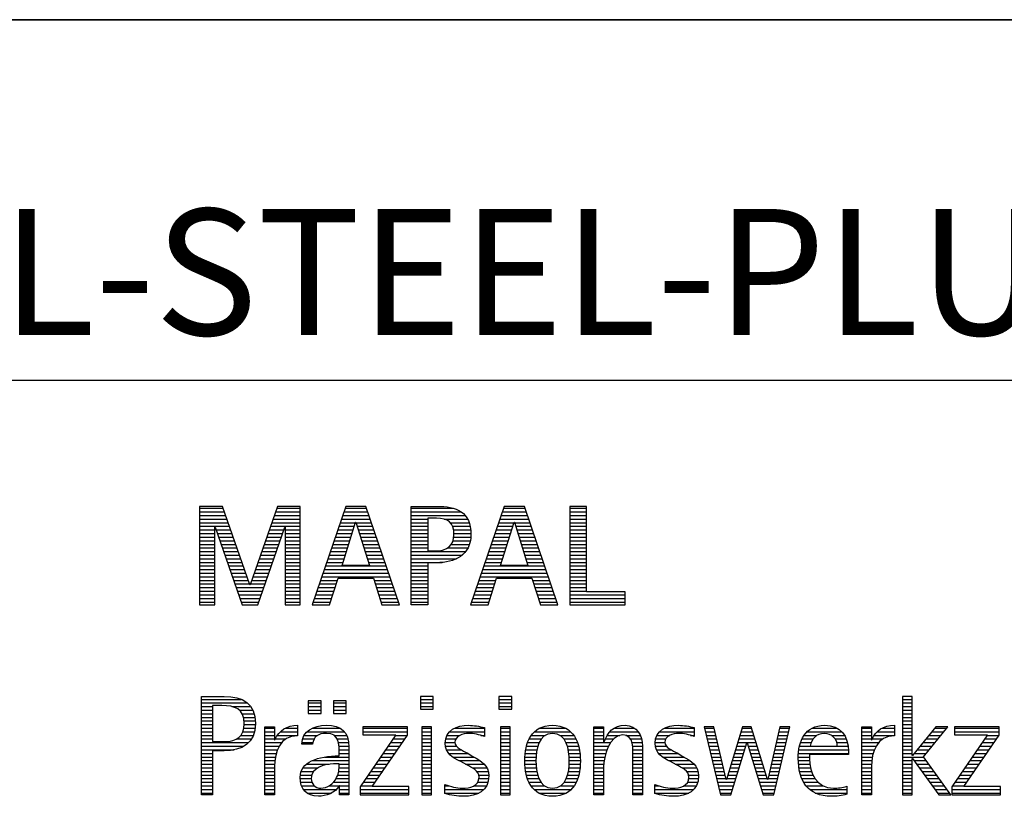
# Model space of a CAD drawing. Units: millimetres. Extents: x 0 to 594, y 0 to 420.
# Drawn here: x 421 to 448, y 28 to 50 of the extents above; entities that cross this region are included whole.
import ezdxf

# ---------------------------------------------------------------- set-up
doc = ezdxf.new("R2010")
doc.units = ezdxf.units.MM
doc.header["$LTSCALE"] = 32.67
doc.layers.add('607842740-000-00-ED1_FORMAT', color=7, linetype='CONTINUOUS')
doc.styles.get("Standard").update_dxf_attribs({"font": 'TXT.SHX', "width": 0.7})

# ---------------------------------------------------------------- blocks, each defined once
blk = doc.blocks.new('TITLEBLOCK_BL1', base_point=(489, 30))
at = {"layer": '607842740-000-00-ED1_FORMAT', "color": 7, "linetype": 'CONTINUOUS'}
for p, q in [((584, 50), (394, 50)), ((394, 40), (584, 40))]:
    blk.add_line(p, q, dxfattribs=at)
blk = doc.blocks.new('FIRMENLOGO_BL3', base_point=(425.34, 30.061))
at = {"layer": '607842740-000-00-ED1_FORMAT', "color": 9, "linetype": 'CONTINUOUS'}
for p, q in [((426.203, 36.499), (425.57, 36.499)), ((425.57, 36.499), (425.57, 33.771)), ((425.57, 36.445), (426.222, 36.445)), ((425.57, 36.345), (426.257, 36.345)), ((426.962, 34.321), (426.203, 36.499)), ((427.734, 36.499), (426.97, 34.321)), ((427.679, 36.345), (428.362, 36.345)), ((427.714, 36.445), (428.362, 36.445)), ((428.362, 36.499), (427.734, 36.499)), ((428.362, 33.771), (428.362, 36.499)), ((429.623, 36.499), (428.691, 33.771)), ((429.57, 36.345), (430.234, 36.345)), ((429.604, 36.445), (430.2, 36.445)), ((430.181, 36.499), (429.623, 36.499)), ((431.11, 33.771), (430.181, 36.499)), ((431.435, 36.445), (432.612, 36.445)), ((431.435, 36.345), (432.825, 36.345)), ((434.021, 36.499), (433.088, 33.771)), ((433.968, 36.345), (434.631, 36.345)), ((434.002, 36.445), (434.597, 36.445)), ((434.579, 36.499), (434.021, 36.499)), ((435.508, 33.771), (434.579, 36.499)), ((436.302, 36.499), (435.84, 36.499)), ((435.84, 36.499), (435.84, 33.771)), ((435.84, 36.445), (436.302, 36.445)), ((435.84, 36.345), (436.302, 36.345)), ((436.302, 34.123), (436.302, 36.499)), ((425.57, 36.245), (426.291, 36.245)), ((425.57, 36.145), (426.326, 36.145)), ((427.609, 36.145), (428.362, 36.145)), ((427.644, 36.245), (428.362, 36.245)), ((429.502, 36.145), (430.302, 36.145)), ((429.521, 34.862), (429.896, 36.061)), ((429.536, 36.245), (430.268, 36.245)), ((429.896, 36.061), (429.904, 36.061)), ((429.904, 36.061), (430.28, 34.862)), ((431.435, 36.245), (432.937, 36.245)), ((431.435, 36.145), (431.897, 36.145)), ((432.356, 36.145), (433.005, 36.145)), ((433.9, 36.145), (434.699, 36.145)), ((433.918, 34.862), (434.294, 36.061)), ((433.934, 36.245), (434.665, 36.245)), ((434.294, 36.061), (434.302, 36.061)), ((434.302, 36.061), (434.677, 34.862)), ((435.84, 36.245), (436.302, 36.245)), ((435.84, 36.145), (436.302, 36.145)), ((425.57, 36.045), (426.361, 36.045)), ((425.57, 35.945), (426.396, 35.945)), ((425.57, 35.845), (425.993, 35.845)), ((425.993, 33.771), (425.993, 35.922)), ((425.993, 35.922), (426.001, 35.922)), ((426.001, 35.922), (426.753, 33.771)), ((426.028, 35.845), (426.431, 35.845)), ((427.18, 33.771), (427.931, 35.922)), ((427.504, 35.845), (427.904, 35.845)), ((427.539, 35.945), (428.362, 35.945)), ((427.574, 36.045), (428.362, 36.045)), ((427.931, 35.922), (427.939, 35.922)), ((427.939, 35.922), (427.939, 33.771)), ((427.939, 35.845), (428.362, 35.845)), ((429.399, 35.845), (429.828, 35.845)), ((429.434, 35.945), (429.86, 35.945)), ((429.468, 36.045), (429.891, 36.045)), ((429.909, 36.045), (430.336, 36.045)), ((429.941, 35.945), (430.37, 35.945)), ((429.972, 35.845), (430.404, 35.845)), ((431.435, 36.045), (431.897, 36.045)), ((431.435, 35.945), (431.897, 35.945)), ((431.435, 35.845), (431.897, 35.845)), ((432.524, 36.045), (433.047, 36.045)), ((432.587, 35.945), (433.071, 35.945)), ((432.614, 35.845), (433.087, 35.845)), ((433.797, 35.845), (434.226, 35.845)), ((433.831, 35.945), (434.257, 35.945)), ((433.865, 36.045), (434.289, 36.045)), ((434.307, 36.045), (434.733, 36.045)), ((434.338, 35.945), (434.768, 35.945)), ((434.369, 35.845), (434.802, 35.845)), ((435.84, 36.045), (436.302, 36.045)), ((435.84, 35.945), (436.302, 35.945)), ((435.84, 35.845), (436.302, 35.845)), ((425.57, 35.745), (425.993, 35.745)), ((425.57, 35.645), (425.993, 35.645)), ((425.57, 35.545), (425.993, 35.545)), ((426.063, 35.745), (426.466, 35.745)), ((426.098, 35.645), (426.501, 35.645)), ((426.133, 35.545), (426.536, 35.545)), ((427.399, 35.545), (427.799, 35.545)), ((427.434, 35.645), (427.834, 35.645)), ((427.469, 35.745), (427.869, 35.745)), ((427.939, 35.745), (428.362, 35.745)), ((427.939, 35.645), (428.362, 35.645)), ((427.939, 35.545), (428.362, 35.545)), ((429.297, 35.545), (429.734, 35.545)), ((429.331, 35.645), (429.766, 35.645)), ((429.365, 35.745), (429.797, 35.745)), ((430.003, 35.745), (430.438, 35.745)), ((430.035, 35.645), (430.472, 35.645)), ((430.066, 35.545), (430.506, 35.545)), ((431.435, 35.745), (431.897, 35.745)), ((431.435, 35.645), (431.897, 35.645)), ((431.435, 35.545), (431.897, 35.545)), ((432.599, 35.545), (433.08, 35.545)), ((432.621, 35.645), (433.09, 35.645)), ((432.624, 35.745), (433.093, 35.745)), ((433.694, 35.545), (434.132, 35.545)), ((433.729, 35.645), (434.163, 35.645)), ((433.763, 35.745), (434.195, 35.745)), ((434.401, 35.745), (434.836, 35.745)), ((434.432, 35.645), (434.87, 35.645)), ((434.463, 35.545), (434.904, 35.545)), ((435.84, 35.745), (436.302, 35.745)), ((435.84, 35.645), (436.302, 35.645)), ((435.84, 35.545), (436.302, 35.545)), ((425.57, 35.445), (425.993, 35.445)), ((425.57, 35.345), (425.993, 35.345)), ((425.57, 35.245), (425.993, 35.245)), ((426.168, 35.445), (426.57, 35.445)), ((426.203, 35.345), (426.605, 35.345)), ((426.238, 35.245), (426.64, 35.245)), ((427.294, 35.245), (427.694, 35.245)), ((427.329, 35.345), (427.729, 35.345)), ((427.364, 35.445), (427.764, 35.445)), ((427.939, 35.445), (428.362, 35.445)), ((427.939, 35.345), (428.362, 35.345)), ((427.939, 35.245), (428.362, 35.245)), ((429.194, 35.245), (429.64, 35.245)), ((429.228, 35.345), (429.672, 35.345)), ((429.263, 35.445), (429.703, 35.445)), ((430.097, 35.445), (430.54, 35.445)), ((430.129, 35.345), (430.574, 35.345)), ((430.16, 35.245), (430.608, 35.245)), ((431.435, 35.445), (431.897, 35.445)), ((431.435, 35.345), (431.897, 35.345)), ((431.435, 35.245), (432.947, 35.245)), ((432.45, 35.345), (433.011, 35.345)), ((432.551, 35.445), (433.055, 35.445)), ((433.592, 35.245), (434.038, 35.245)), ((433.626, 35.345), (434.069, 35.345)), ((433.66, 35.445), (434.101, 35.445)), ((434.495, 35.445), (434.938, 35.445)), ((434.526, 35.345), (434.972, 35.345)), ((434.557, 35.245), (435.006, 35.245)), ((435.84, 35.445), (436.302, 35.445)), ((435.84, 35.345), (436.302, 35.345)), ((435.84, 35.245), (436.302, 35.245)), ((425.57, 35.145), (425.993, 35.145)), ((425.57, 35.045), (425.993, 35.045)), ((426.273, 35.145), (426.675, 35.145)), ((426.308, 35.045), (426.71, 35.045)), ((427.224, 35.045), (427.625, 35.045)), ((427.259, 35.145), (427.66, 35.145)), ((427.939, 35.145), (428.362, 35.145)), ((427.939, 35.045), (428.362, 35.045)), ((429.126, 35.045), (429.578, 35.045)), ((429.16, 35.145), (429.609, 35.145)), ((430.191, 35.145), (430.642, 35.145)), ((430.223, 35.045), (430.676, 35.045)), ((431.435, 35.145), (432.85, 35.145)), ((431.435, 35.045), (432.694, 35.045)), ((433.523, 35.045), (433.975, 35.045)), ((433.558, 35.145), (434.007, 35.145)), ((434.589, 35.145), (435.04, 35.145)), ((434.62, 35.045), (435.074, 35.045)), ((435.84, 35.145), (436.302, 35.145)), ((435.84, 35.045), (436.302, 35.045)), ((425.57, 34.945), (425.993, 34.945)), ((425.57, 34.845), (425.993, 34.845)), ((425.57, 34.745), (425.993, 34.745)), ((426.342, 34.945), (426.745, 34.945)), ((426.377, 34.845), (426.78, 34.845)), ((426.412, 34.745), (426.814, 34.745)), ((427.118, 34.745), (427.52, 34.745)), ((427.153, 34.845), (427.555, 34.845)), ((427.189, 34.945), (427.59, 34.945)), ((427.939, 34.945), (428.362, 34.945)), ((427.939, 34.845), (428.362, 34.845)), ((427.939, 34.745), (428.362, 34.745)), ((429.023, 34.745), (430.779, 34.745)), ((429.057, 34.845), (430.745, 34.845)), ((429.092, 34.945), (429.546, 34.945)), ((430.28, 34.862), (429.521, 34.862)), ((430.254, 34.945), (430.71, 34.945)), ((431.435, 34.945), (432.302, 34.945)), ((431.435, 34.845), (431.897, 34.845)), ((431.435, 34.745), (431.897, 34.745)), ((433.421, 34.745), (435.176, 34.745)), ((433.455, 34.845), (435.142, 34.845)), ((433.489, 34.945), (433.944, 34.945)), ((434.677, 34.862), (433.918, 34.862)), ((434.651, 34.945), (435.108, 34.945)), ((435.84, 34.945), (436.302, 34.945)), ((435.84, 34.845), (436.302, 34.845)), ((435.84, 34.745), (436.302, 34.745)), ((425.57, 34.645), (425.993, 34.645)), ((425.57, 34.545), (425.993, 34.545)), ((425.57, 34.445), (425.993, 34.445)), ((426.447, 34.645), (426.849, 34.645)), ((426.482, 34.545), (426.884, 34.545)), ((426.517, 34.445), (426.919, 34.445)), ((427.013, 34.445), (427.415, 34.445)), ((427.048, 34.545), (427.45, 34.545)), ((427.083, 34.645), (427.485, 34.645)), ((427.939, 34.645), (428.362, 34.645)), ((427.939, 34.545), (428.362, 34.545)), ((427.939, 34.445), (428.362, 34.445)), ((428.921, 34.445), (429.389, 34.445)), ((428.955, 34.545), (430.847, 34.545)), ((428.989, 34.645), (430.813, 34.645)), ((429.173, 33.771), (429.41, 34.511)), ((429.41, 34.511), (430.39, 34.511)), ((430.39, 34.511), (430.628, 33.771)), ((430.412, 34.445), (430.881, 34.445)), ((431.435, 34.645), (431.897, 34.645)), ((431.435, 34.545), (431.897, 34.545)), ((431.435, 34.445), (431.897, 34.445)), ((433.318, 34.445), (433.786, 34.445)), ((433.352, 34.545), (435.244, 34.545)), ((433.387, 34.645), (435.21, 34.645)), ((433.57, 33.771), (433.808, 34.511)), ((433.808, 34.511), (434.788, 34.511)), ((434.788, 34.511), (435.025, 33.771)), ((434.809, 34.445), (435.278, 34.445)), ((435.84, 34.645), (436.302, 34.645)), ((435.84, 34.545), (436.302, 34.545)), ((435.84, 34.445), (436.302, 34.445)), ((425.57, 34.345), (425.993, 34.345)), ((425.57, 34.245), (425.993, 34.245)), ((425.57, 34.145), (425.993, 34.145)), ((426.552, 34.345), (426.954, 34.345)), ((426.587, 34.245), (427.345, 34.245)), ((426.622, 34.145), (427.31, 34.145)), ((426.97, 34.321), (426.962, 34.321)), ((426.978, 34.345), (427.38, 34.345)), ((427.939, 34.345), (428.362, 34.345)), ((427.939, 34.245), (428.362, 34.245)), ((427.939, 34.145), (428.362, 34.145)), ((428.818, 34.145), (429.293, 34.145)), ((428.852, 34.245), (429.325, 34.245)), ((428.887, 34.345), (429.357, 34.345)), ((430.444, 34.345), (430.915, 34.345)), ((430.476, 34.245), (430.949, 34.245)), ((430.508, 34.145), (430.983, 34.145)), ((431.435, 34.345), (431.897, 34.345)), ((431.435, 34.245), (431.897, 34.245)), ((431.435, 34.145), (431.897, 34.145)), ((433.216, 34.145), (433.69, 34.145)), ((433.25, 34.245), (433.722, 34.245)), ((433.284, 34.345), (433.754, 34.345)), ((434.841, 34.345), (435.312, 34.345)), ((434.873, 34.245), (435.347, 34.245)), ((434.905, 34.145), (435.381, 34.145)), ((435.84, 34.345), (436.302, 34.345)), ((435.84, 34.245), (436.302, 34.245)), ((435.84, 34.145), (436.302, 34.145)), ((425.57, 34.045), (425.993, 34.045)), ((425.57, 33.945), (425.993, 33.945)), ((426.657, 34.045), (427.275, 34.045)), ((426.692, 33.945), (427.24, 33.945)), ((427.939, 34.045), (428.362, 34.045)), ((427.939, 33.945), (428.362, 33.945)), ((428.75, 33.945), (429.228, 33.945)), ((428.784, 34.045), (429.26, 34.045)), ((430.54, 34.045), (431.017, 34.045)), ((430.572, 33.945), (431.051, 33.945)), ((431.435, 34.045), (431.897, 34.045)), ((431.435, 33.945), (431.897, 33.945)), ((433.147, 33.945), (433.626, 33.945)), ((433.181, 34.045), (433.658, 34.045)), ((434.937, 34.045), (435.415, 34.045)), ((434.969, 33.945), (435.449, 33.945)), ((435.84, 34.045), (437.374, 34.045)), ((435.84, 33.945), (437.374, 33.945)), ((437.374, 34.123), (436.302, 34.123)), ((437.374, 33.771), (437.374, 34.123)), ((425.57, 33.845), (425.993, 33.845)), ((425.57, 33.771), (425.993, 33.771)), ((426.727, 33.845), (427.205, 33.845)), ((426.753, 33.771), (427.18, 33.771)), ((427.939, 33.845), (428.362, 33.845)), ((427.939, 33.771), (428.362, 33.771)), ((428.691, 33.771), (429.173, 33.771)), ((428.716, 33.845), (429.196, 33.845)), ((430.604, 33.845), (431.085, 33.845)), ((430.628, 33.771), (431.11, 33.771)), ((431.435, 33.845), (431.897, 33.845)), ((433.088, 33.771), (433.57, 33.771)), ((433.113, 33.845), (433.594, 33.845)), ((435.002, 33.845), (435.483, 33.845)), ((435.025, 33.771), (435.508, 33.771)), ((435.84, 33.845), (437.374, 33.845)), ((435.84, 33.771), (437.374, 33.771)), ((425.618, 31.145), (426.725, 31.145)), ((432.048, 31.227), (431.692, 31.227)), ((431.692, 31.227), (431.692, 30.872)), ((431.692, 31.145), (432.048, 31.145)), ((432.048, 30.872), (432.048, 31.227)), ((434.226, 31.227), (433.871, 31.227)), ((433.871, 31.227), (433.871, 30.872)), ((433.871, 31.145), (434.226, 31.145)), ((434.226, 30.872), (434.226, 31.227)), ((445.335, 31.227), (445.066, 31.227)), ((445.066, 31.227), (445.066, 28.499)), ((445.066, 31.145), (445.335, 31.145)), ((445.335, 29.586), (445.335, 31.227)), ((425.618, 31.045), (426.892, 31.045)), ((425.618, 30.945), (425.926, 30.945)), ((426.462, 30.945), (426.984, 30.945)), ((428.939, 31.1), (428.584, 31.1)), ((428.584, 31.1), (428.584, 30.753)), ((428.584, 31.045), (428.939, 31.045)), ((428.584, 30.945), (428.939, 30.945)), ((428.939, 30.753), (428.939, 31.1)), ((429.635, 31.1), (429.28, 31.1)), ((429.28, 31.1), (429.28, 30.753)), ((429.28, 31.045), (429.635, 31.045)), ((429.28, 30.945), (429.635, 30.945)), ((429.635, 30.753), (429.635, 31.1)), ((431.692, 31.045), (432.048, 31.045)), ((431.692, 30.945), (432.048, 30.945)), ((431.692, 30.872), (432.048, 30.872)), ((433.871, 31.045), (434.226, 31.045)), ((433.871, 30.945), (434.226, 30.945)), ((433.871, 30.872), (434.226, 30.872)), ((445.066, 31.045), (445.335, 31.045)), ((445.066, 30.945), (445.335, 30.945)), ((425.618, 30.845), (425.926, 30.845)), ((425.618, 30.745), (425.926, 30.745)), ((425.618, 30.645), (425.926, 30.645)), ((426.672, 30.845), (427.042, 30.845)), ((426.75, 30.745), (427.08, 30.745)), ((426.788, 30.645), (427.103, 30.645)), ((428.584, 30.845), (428.939, 30.845)), ((428.584, 30.753), (428.939, 30.753)), ((429.28, 30.845), (429.635, 30.845)), ((429.28, 30.753), (429.635, 30.753)), ((445.066, 30.845), (445.335, 30.845)), ((445.066, 30.745), (445.335, 30.745)), ((445.066, 30.645), (445.335, 30.645)), ((425.618, 30.545), (425.926, 30.545)), ((425.618, 30.445), (425.926, 30.445)), ((425.618, 30.345), (425.926, 30.345)), ((426.797, 30.345), (427.107, 30.345)), ((426.804, 30.545), (427.111, 30.545)), ((426.807, 30.445), (427.114, 30.445)), ((427.381, 30.345), (427.65, 30.345)), ((427.943, 30.345), (428.287, 30.345)), ((428.694, 30.345), (429.463, 30.345)), ((431.339, 30.381), (430.098, 30.381)), ((430.098, 30.381), (430.098, 30.156)), ((430.098, 30.345), (431.339, 30.345)), ((431.339, 30.152), (431.339, 30.381)), ((432.004, 30.381), (431.735, 30.381)), ((431.735, 30.381), (431.735, 28.499)), ((431.735, 30.345), (432.004, 30.345)), ((432.004, 28.499), (432.004, 30.381)), ((432.645, 30.345), (433.471, 30.345)), ((434.182, 30.381), (433.914, 30.381)), ((433.914, 30.381), (433.914, 28.499)), ((433.914, 30.345), (434.182, 30.345)), ((434.182, 28.499), (434.182, 30.381)), ((434.999, 30.345), (435.719, 30.345)), ((436.509, 30.345), (436.777, 30.345)), ((437.061, 30.345), (437.637, 30.345)), ((438.465, 30.345), (439.292, 30.345)), ((439.83, 30.381), (439.561, 30.381)), ((439.561, 30.381), (440.016, 28.499)), ((439.57, 30.345), (439.839, 30.345)), ((440.174, 28.918), (439.83, 30.381)), ((440.633, 30.381), (440.182, 28.918)), ((440.622, 30.345), (440.877, 30.345)), ((440.866, 30.381), (440.633, 30.381)), ((441.32, 28.918), (440.866, 30.381)), ((441.668, 30.381), (441.329, 28.918)), ((441.498, 28.499), (441.938, 30.381)), ((441.66, 30.345), (441.929, 30.345)), ((441.938, 30.381), (441.668, 30.381)), ((442.554, 30.345), (443.251, 30.345)), ((443.939, 30.345), (444.207, 30.345)), ((444.5, 30.345), (444.844, 30.345)), ((445.066, 30.545), (445.335, 30.545)), ((445.066, 30.445), (445.335, 30.445)), ((445.066, 30.345), (445.335, 30.345)), ((445.995, 30.381), (445.342, 29.586)), ((445.647, 29.546), (446.323, 30.381)), ((445.965, 30.345), (446.294, 30.345)), ((446.323, 30.381), (445.995, 30.381)), ((447.75, 30.381), (446.509, 30.381)), ((446.509, 30.381), (446.509, 30.156)), ((446.509, 30.345), (447.75, 30.345)), ((447.75, 30.152), (447.75, 30.381)), ((425.618, 30.245), (425.926, 30.245)), ((425.618, 30.145), (425.926, 30.145)), ((425.618, 30.045), (425.926, 30.045)), ((426.598, 30.045), (427.008, 30.045)), ((426.715, 30.145), (427.059, 30.145)), ((426.771, 30.245), (427.088, 30.245)), ((427.381, 30.245), (427.65, 30.245)), ((427.381, 30.145), (427.65, 30.145)), ((427.381, 30.045), (427.65, 30.045)), ((427.672, 30.045), (427.963, 30.045)), ((427.728, 30.145), (428.287, 30.145)), ((427.811, 30.245), (428.287, 30.245)), ((428.427, 30.045), (428.748, 30.045)), ((428.47, 30.145), (428.841, 30.145)), ((428.546, 30.245), (429.588, 30.245)), ((429.299, 30.145), (429.649, 30.145)), ((429.387, 30.045), (429.684, 30.045)), ((431.011, 30.156), (430.027, 28.72)), ((430.098, 30.245), (431.339, 30.245)), ((430.098, 30.156), (431.011, 30.156)), ((430.359, 28.724), (431.339, 30.152)), ((430.935, 30.045), (431.266, 30.045)), ((431.004, 30.145), (431.335, 30.145)), ((431.735, 30.245), (432.004, 30.245)), ((431.735, 30.145), (432.004, 30.145)), ((431.735, 30.045), (432.004, 30.045)), ((432.398, 30.045), (432.677, 30.045)), ((432.434, 30.145), (432.788, 30.145)), ((432.504, 30.245), (433.471, 30.245)), ((433.367, 30.145), (433.471, 30.145)), ((433.914, 30.245), (434.182, 30.245)), ((433.914, 30.145), (434.182, 30.145)), ((433.914, 30.045), (434.182, 30.045)), ((434.714, 30.045), (435.045, 30.045)), ((434.774, 30.145), (435.153, 30.145)), ((434.861, 30.245), (435.858, 30.245)), ((435.563, 30.145), (435.946, 30.145)), ((435.673, 30.045), (436.007, 30.045)), ((436.509, 30.245), (436.777, 30.245)), ((436.509, 30.145), (436.777, 30.145)), ((436.509, 30.045), (436.777, 30.045)), ((436.823, 30.045), (437.056, 30.045)), ((436.872, 30.145), (437.227, 30.145)), ((436.944, 30.245), (437.736, 30.245)), ((437.39, 30.145), (437.794, 30.145)), ((437.519, 30.045), (437.829, 30.045)), ((438.218, 30.045), (438.498, 30.045)), ((438.254, 30.145), (438.609, 30.145)), ((438.324, 30.245), (439.292, 30.245)), ((439.188, 30.145), (439.292, 30.145)), ((439.594, 30.245), (439.862, 30.245)), ((439.618, 30.145), (439.886, 30.145)), ((439.642, 30.045), (439.909, 30.045)), ((440.529, 30.045), (440.97, 30.045)), ((440.56, 30.145), (440.939, 30.145)), ((440.591, 30.245), (440.908, 30.245)), ((441.59, 30.045), (441.859, 30.045)), ((441.614, 30.145), (441.883, 30.145)), ((441.637, 30.245), (441.906, 30.245)), ((442.279, 30.045), (442.586, 30.045)), ((442.335, 30.145), (442.691, 30.145)), ((442.419, 30.245), (443.379, 30.245)), ((443.097, 30.145), (443.458, 30.145)), ((443.2, 30.045), (443.507, 30.045)), ((443.939, 30.245), (444.207, 30.245)), ((443.939, 30.145), (444.207, 30.145)), ((443.939, 30.045), (444.207, 30.045)), ((444.229, 30.045), (444.52, 30.045)), ((444.286, 30.145), (444.844, 30.145)), ((444.368, 30.245), (444.844, 30.245)), ((445.066, 30.245), (445.335, 30.245)), ((445.066, 30.145), (445.335, 30.145)), ((445.066, 30.045), (445.335, 30.045)), ((445.719, 30.045), (446.051, 30.045)), ((445.801, 30.145), (446.132, 30.145)), ((445.883, 30.245), (446.213, 30.245)), ((447.422, 30.156), (446.438, 28.72)), ((446.509, 30.245), (447.75, 30.245)), ((446.509, 30.156), (447.422, 30.156)), ((446.77, 28.724), (447.75, 30.152)), ((447.346, 30.045), (447.677, 30.045)), ((447.415, 30.145), (447.746, 30.145)), ((425.618, 29.945), (426.929, 29.945)), ((425.618, 29.845), (426.799, 29.845)), ((427.381, 29.945), (427.847, 29.945)), ((427.381, 29.845), (427.778, 29.845)), ((428.407, 29.945), (428.712, 29.945)), ((429.422, 29.945), (429.703, 29.945)), ((429.436, 29.845), (429.709, 29.845)), ((430.798, 29.845), (431.129, 29.845)), ((430.867, 29.945), (431.197, 29.945)), ((431.735, 29.945), (432.004, 29.945)), ((431.735, 29.845), (432.004, 29.845)), ((432.385, 29.945), (432.654, 29.945)), ((432.391, 29.845), (432.697, 29.845)), ((433.914, 29.945), (434.182, 29.945)), ((433.914, 29.845), (434.182, 29.845)), ((434.64, 29.845), (434.951, 29.845)), ((434.671, 29.945), (434.988, 29.945)), ((435.731, 29.945), (436.05, 29.945)), ((435.769, 29.845), (436.082, 29.845)), ((436.509, 29.945), (436.972, 29.945)), ((436.509, 29.845), (436.914, 29.845)), ((437.561, 29.945), (437.848, 29.945)), ((437.58, 29.845), (437.856, 29.845)), ((438.206, 29.945), (438.475, 29.945)), ((438.212, 29.845), (438.519, 29.845)), ((439.666, 29.945), (439.933, 29.945)), ((439.69, 29.845), (439.956, 29.845)), ((440.308, 28.499), (440.748, 29.942)), ((440.468, 29.845), (440.718, 29.845)), ((440.498, 29.945), (441.001, 29.945)), ((440.748, 29.942), (440.755, 29.942)), ((440.755, 29.942), (441.198, 28.499)), ((440.785, 29.845), (441.032, 29.845)), ((441.544, 29.845), (441.813, 29.845)), ((441.567, 29.945), (441.836, 29.945)), ((442.213, 29.845), (442.503, 29.845)), ((442.24, 29.945), (442.533, 29.945)), ((443.246, 29.945), (443.538, 29.945)), ((443.259, 29.845), (443.556, 29.845)), ((443.939, 29.945), (444.404, 29.945)), ((443.939, 29.845), (444.336, 29.845)), ((445.066, 29.945), (445.335, 29.945)), ((445.066, 29.845), (445.335, 29.845)), ((445.554, 29.845), (445.889, 29.845)), ((445.637, 29.945), (445.97, 29.945)), ((447.209, 29.845), (447.54, 29.845)), ((447.278, 29.945), (447.608, 29.945)), ((425.618, 29.745), (426.527, 29.745)), ((425.618, 29.645), (425.926, 29.645)), ((425.618, 29.545), (425.926, 29.545)), ((427.381, 29.745), (427.73, 29.745)), ((427.381, 29.645), (427.696, 29.645)), ((427.381, 29.545), (427.675, 29.545)), ((429.042, 29.545), (429.71, 29.545)), ((429.44, 29.745), (429.71, 29.745)), ((429.441, 29.645), (429.71, 29.645)), ((430.593, 29.545), (430.923, 29.545)), ((430.661, 29.645), (430.991, 29.645)), ((430.73, 29.745), (431.06, 29.745)), ((431.735, 29.745), (432.004, 29.745)), ((431.735, 29.645), (432.004, 29.645)), ((431.735, 29.545), (432.004, 29.545)), ((432.418, 29.745), (432.829, 29.745)), ((432.481, 29.645), (433.013, 29.645)), ((432.589, 29.545), (433.181, 29.545)), ((433.914, 29.745), (434.182, 29.745)), ((433.914, 29.645), (434.182, 29.645)), ((433.914, 29.545), (434.182, 29.545)), ((434.594, 29.545), (434.902, 29.545)), ((434.604, 29.645), (434.91, 29.645)), ((434.617, 29.745), (434.926, 29.745)), ((435.795, 29.745), (436.105, 29.745)), ((435.812, 29.645), (436.118, 29.645)), ((435.82, 29.545), (436.129, 29.545)), ((436.509, 29.745), (436.871, 29.745)), ((436.509, 29.645), (436.837, 29.645)), ((436.509, 29.545), (436.811, 29.545)), ((437.588, 29.745), (437.856, 29.745)), ((437.588, 29.645), (437.856, 29.645)), ((437.588, 29.545), (437.856, 29.545)), ((438.239, 29.745), (438.65, 29.745)), ((438.302, 29.645), (438.834, 29.645)), ((438.41, 29.545), (439.002, 29.545)), ((439.715, 29.745), (439.98, 29.745)), ((439.739, 29.645), (440.003, 29.645)), ((439.763, 29.545), (440.027, 29.545)), ((440.375, 29.545), (440.627, 29.545)), ((440.406, 29.645), (440.657, 29.645)), ((440.437, 29.745), (440.688, 29.745)), ((440.816, 29.745), (441.063, 29.745)), ((440.846, 29.645), (441.094, 29.645)), ((440.877, 29.545), (441.126, 29.545)), ((441.475, 29.545), (441.743, 29.545)), ((441.498, 29.645), (441.766, 29.645)), ((441.521, 29.745), (441.789, 29.745)), ((442.176, 29.545), (442.483, 29.545)), ((442.183, 29.645), (443.566, 29.645)), ((442.193, 29.745), (443.565, 29.745)), ((443.939, 29.745), (444.288, 29.745)), ((443.939, 29.645), (444.253, 29.645)), ((443.939, 29.545), (444.232, 29.545)), ((445.066, 29.745), (445.335, 29.745)), ((445.066, 29.645), (445.335, 29.645)), ((445.066, 29.545), (445.648, 29.545)), ((445.342, 29.586), (445.335, 29.586)), ((445.335, 28.499), (445.335, 29.503)), ((445.335, 29.503), (445.342, 29.503)), ((445.342, 29.503), (446.073, 28.499)), ((445.39, 29.645), (445.727, 29.645)), ((445.472, 29.745), (445.808, 29.745)), ((446.406, 28.499), (445.647, 29.546)), ((447.003, 29.545), (447.334, 29.545)), ((447.072, 29.645), (447.402, 29.645)), ((447.14, 29.745), (447.471, 29.745)), ((425.618, 29.445), (425.926, 29.445)), ((425.618, 29.345), (425.926, 29.345)), ((425.618, 29.245), (425.926, 29.245)), ((427.381, 29.445), (427.661, 29.445)), ((427.381, 29.345), (427.651, 29.345)), ((427.381, 29.245), (427.65, 29.245)), ((428.439, 29.245), (428.849, 29.245)), ((428.536, 29.345), (429.163, 29.345)), ((428.696, 29.445), (429.71, 29.445)), ((429.438, 29.245), (429.71, 29.245)), ((429.441, 29.345), (429.71, 29.345)), ((430.387, 29.245), (430.717, 29.245)), ((430.455, 29.345), (430.785, 29.345)), ((430.524, 29.445), (430.854, 29.445)), ((431.735, 29.445), (432.004, 29.445)), ((431.735, 29.345), (432.004, 29.345)), ((431.735, 29.245), (432.004, 29.245)), ((432.756, 29.445), (433.343, 29.445)), ((432.944, 29.345), (433.467, 29.345)), ((433.129, 29.245), (433.539, 29.245)), ((433.914, 29.445), (434.182, 29.445)), ((433.914, 29.345), (434.182, 29.345)), ((433.914, 29.245), (434.182, 29.245)), ((434.591, 29.445), (434.898, 29.445)), ((434.593, 29.345), (434.901, 29.345)), ((434.602, 29.245), (434.909, 29.245)), ((435.813, 29.245), (436.121, 29.245)), ((435.821, 29.345), (436.129, 29.345)), ((435.824, 29.445), (436.132, 29.445)), ((436.509, 29.445), (436.792, 29.445)), ((436.509, 29.345), (436.782, 29.345)), ((436.509, 29.245), (436.777, 29.245)), ((437.588, 29.445), (437.856, 29.445)), ((437.588, 29.345), (437.856, 29.345)), ((437.588, 29.245), (437.856, 29.245)), ((438.577, 29.445), (439.164, 29.445)), ((438.764, 29.345), (439.288, 29.345)), ((438.95, 29.245), (439.359, 29.245)), ((439.787, 29.445), (440.05, 29.445)), ((439.811, 29.345), (440.074, 29.345)), ((439.836, 29.245), (440.097, 29.245)), ((440.283, 29.245), (440.535, 29.245)), ((440.314, 29.345), (440.566, 29.345)), ((440.345, 29.445), (440.596, 29.445)), ((440.908, 29.445), (441.157, 29.445)), ((440.938, 29.345), (441.188, 29.345)), ((440.969, 29.245), (441.219, 29.245)), ((441.405, 29.245), (441.673, 29.245)), ((441.428, 29.345), (441.696, 29.345)), ((441.451, 29.445), (441.719, 29.445)), ((442.176, 29.445), (442.487, 29.445)), ((442.184, 29.345), (442.495, 29.345)), ((442.193, 29.245), (442.514, 29.245)), ((443.939, 29.445), (444.218, 29.445)), ((443.939, 29.345), (444.209, 29.345)), ((443.939, 29.245), (444.207, 29.245)), ((445.066, 29.445), (445.335, 29.445)), ((445.066, 29.345), (445.335, 29.345)), ((445.066, 29.245), (445.335, 29.245)), ((445.385, 29.445), (445.72, 29.445)), ((445.457, 29.345), (445.793, 29.345)), ((445.53, 29.245), (445.865, 29.245)), ((446.798, 29.245), (447.128, 29.245)), ((446.866, 29.345), (447.196, 29.345)), ((446.935, 29.445), (447.265, 29.445)), ((425.618, 29.145), (425.926, 29.145)), ((425.618, 29.045), (425.926, 29.045)), ((427.381, 29.145), (427.65, 29.145)), ((427.381, 29.045), (427.65, 29.045)), ((428.364, 29.045), (428.68, 29.045)), ((428.388, 29.145), (428.731, 29.145)), ((429.4, 29.045), (429.71, 29.045)), ((429.427, 29.145), (429.71, 29.145)), ((430.25, 29.045), (430.579, 29.045)), ((430.318, 29.145), (430.648, 29.145)), ((431.735, 29.145), (432.004, 29.145)), ((431.735, 29.045), (432.004, 29.045)), ((433.258, 29.145), (433.576, 29.145)), ((433.313, 29.045), (433.588, 29.045)), ((433.914, 29.145), (434.182, 29.145)), ((433.914, 29.045), (434.182, 29.045)), ((434.613, 29.145), (434.925, 29.145)), ((434.635, 29.045), (434.948, 29.045)), ((435.773, 29.045), (436.087, 29.045)), ((435.797, 29.145), (436.109, 29.145)), ((436.509, 29.145), (436.777, 29.145)), ((436.509, 29.045), (436.777, 29.045)), ((437.588, 29.145), (437.856, 29.145)), ((437.588, 29.045), (437.856, 29.045)), ((439.079, 29.145), (439.396, 29.145)), ((439.134, 29.045), (439.409, 29.045)), ((439.86, 29.145), (440.121, 29.145)), ((439.884, 29.045), (440.144, 29.045)), ((440.221, 29.045), (440.474, 29.045)), ((440.252, 29.145), (440.505, 29.145)), ((441, 29.145), (441.25, 29.145)), ((441.03, 29.045), (441.281, 29.045)), ((441.359, 29.045), (441.626, 29.045)), ((441.382, 29.145), (441.649, 29.145)), ((442.213, 29.145), (442.543, 29.145)), ((442.24, 29.045), (442.585, 29.045)), ((443.939, 29.145), (444.207, 29.145)), ((443.939, 29.045), (444.207, 29.045)), ((445.066, 29.145), (445.335, 29.145)), ((445.066, 29.045), (445.335, 29.045)), ((445.603, 29.145), (445.938, 29.145)), ((445.676, 29.045), (446.01, 29.045)), ((446.661, 29.045), (446.99, 29.045)), ((446.729, 29.145), (447.059, 29.145)), ((425.618, 28.945), (425.926, 28.945)), ((425.618, 28.845), (425.926, 28.845)), ((425.618, 28.745), (425.926, 28.745)), ((427.381, 28.945), (427.65, 28.945)), ((427.381, 28.845), (427.65, 28.845)), ((427.381, 28.745), (427.65, 28.745)), ((428.359, 28.945), (428.667, 28.945)), ((428.371, 28.845), (428.686, 28.845)), ((428.399, 28.745), (428.753, 28.745)), ((429.161, 28.745), (429.44, 28.745)), ((429.285, 28.845), (429.71, 28.845)), ((429.356, 28.945), (429.71, 28.945)), ((429.45, 28.745), (429.71, 28.745)), ((430.027, 28.72), (430.027, 28.499)), ((430.044, 28.745), (430.373, 28.745)), ((430.113, 28.845), (430.442, 28.845)), ((430.181, 28.945), (430.511, 28.945)), ((431.375, 28.724), (430.359, 28.724)), ((431.375, 28.499), (431.375, 28.724)), ((431.735, 28.945), (432.004, 28.945)), ((431.735, 28.845), (432.004, 28.845)), ((431.735, 28.745), (432.004, 28.745)), ((432.376, 28.745), (432.49, 28.745)), ((433.175, 28.745), (433.525, 28.745)), ((433.285, 28.845), (433.564, 28.845)), ((433.318, 28.945), (433.584, 28.945)), ((433.914, 28.945), (434.182, 28.945)), ((433.914, 28.845), (434.182, 28.845)), ((433.914, 28.745), (434.182, 28.745)), ((434.665, 28.945), (434.984, 28.945)), ((434.705, 28.845), (435.038, 28.845)), ((434.762, 28.745), (435.138, 28.745)), ((435.58, 28.745), (435.959, 28.745)), ((435.682, 28.845), (436.016, 28.845)), ((435.737, 28.945), (436.057, 28.945)), ((436.509, 28.945), (436.777, 28.945)), ((436.509, 28.845), (436.777, 28.845)), ((436.509, 28.745), (436.777, 28.745)), ((437.588, 28.945), (437.856, 28.945)), ((437.588, 28.845), (437.856, 28.845)), ((437.588, 28.745), (437.856, 28.745)), ((438.197, 28.745), (438.311, 28.745)), ((438.996, 28.745), (439.346, 28.745)), ((439.106, 28.845), (439.385, 28.845)), ((439.14, 28.945), (439.404, 28.945)), ((439.908, 28.945), (440.168, 28.945)), ((439.932, 28.845), (440.414, 28.845)), ((439.956, 28.745), (440.383, 28.745)), ((440.182, 28.918), (440.174, 28.918)), ((440.191, 28.945), (440.444, 28.945)), ((441.061, 28.945), (441.312, 28.945)), ((441.092, 28.845), (441.579, 28.845)), ((441.122, 28.745), (441.556, 28.745)), ((441.329, 28.918), (441.32, 28.918)), ((441.335, 28.945), (441.602, 28.945)), ((442.275, 28.945), (442.643, 28.945)), ((442.324, 28.845), (442.728, 28.845)), ((442.393, 28.745), (442.87, 28.745)), ((443.939, 28.945), (444.207, 28.945)), ((443.939, 28.845), (444.207, 28.845)), ((443.939, 28.745), (444.207, 28.745)), ((445.066, 28.945), (445.335, 28.945)), ((445.066, 28.845), (445.335, 28.845)), ((445.066, 28.745), (445.335, 28.745)), ((445.749, 28.945), (446.082, 28.945)), ((445.822, 28.845), (446.155, 28.845)), ((445.894, 28.745), (446.227, 28.745)), ((446.438, 28.72), (446.438, 28.499)), ((446.455, 28.745), (446.784, 28.745)), ((446.523, 28.845), (446.853, 28.845)), ((446.592, 28.945), (446.922, 28.945)), ((447.786, 28.724), (446.77, 28.724)), ((447.786, 28.499), (447.786, 28.724)), ((425.618, 28.645), (425.926, 28.645)), ((425.618, 28.545), (425.926, 28.545)), ((427.381, 28.645), (427.65, 28.645)), ((427.381, 28.545), (427.65, 28.545)), ((428.451, 28.645), (429.362, 28.645)), ((428.55, 28.545), (429.225, 28.545)), ((429.45, 28.645), (429.71, 28.645)), ((429.45, 28.545), (429.71, 28.545)), ((430.027, 28.645), (431.375, 28.645)), ((430.027, 28.545), (431.375, 28.545)), ((430.027, 28.499), (431.375, 28.499)), ((431.735, 28.645), (432.004, 28.645)), ((431.735, 28.545), (432.004, 28.545)), ((431.735, 28.499), (432.004, 28.499)), ((432.376, 28.645), (433.454, 28.645)), ((432.376, 28.545), (433.318, 28.545)), ((433.914, 28.645), (434.182, 28.645)), ((433.914, 28.545), (434.182, 28.545)), ((433.914, 28.499), (434.182, 28.499)), ((434.846, 28.645), (435.874, 28.645)), ((434.978, 28.545), (435.741, 28.545)), ((436.509, 28.645), (436.777, 28.645)), ((436.509, 28.545), (436.777, 28.545)), ((437.588, 28.645), (437.856, 28.645)), ((437.588, 28.545), (437.856, 28.545)), ((438.197, 28.645), (439.274, 28.645)), ((438.197, 28.545), (439.139, 28.545)), ((439.981, 28.645), (440.353, 28.645)), ((440.005, 28.545), (440.322, 28.545)), ((440.016, 28.499), (440.308, 28.499)), ((441.153, 28.645), (441.532, 28.645)), ((441.184, 28.545), (441.509, 28.545)), ((441.198, 28.499), (441.498, 28.499)), ((442.493, 28.645), (443.523, 28.645)), ((442.648, 28.545), (443.523, 28.545)), ((443.939, 28.645), (444.207, 28.645)), ((443.939, 28.545), (444.207, 28.545)), ((445.066, 28.645), (445.335, 28.645)), ((445.066, 28.545), (445.335, 28.545)), ((445.066, 28.499), (445.335, 28.499)), ((445.967, 28.645), (446.3, 28.645)), ((446.04, 28.545), (446.372, 28.545)), ((446.073, 28.499), (446.406, 28.499)), ((446.438, 28.645), (447.786, 28.645)), ((446.438, 28.545), (447.786, 28.545)), ((446.438, 28.499), (447.786, 28.499))]:
    blk.add_line(p, q, dxfattribs=at)
for points, knots in [([(433.095, 35.713), (433.095, 36.354), (432.696, 36.499), (432.138, 36.499), (432.138, 36.499), (431.435, 36.499), (431.435, 36.499), (431.435, 36.499), (431.435, 33.771), (431.435, 33.771), (431.435, 33.771), (431.897, 33.771), (431.897, 33.771), (431.897, 33.771), (431.897, 34.934), (431.897, 34.934), (431.897, 34.934), (432.138, 34.934), (432.138, 34.934), (432.649, 34.934), (433.095, 35.143), (433.095, 35.713)], [0, 0, 0, 0, 1, 1, 1, 2, 2, 2, 3, 3, 3, 4, 4, 4, 5, 5, 5, 6, 6, 6, 7, 7, 7, 7]), ([(432.625, 35.713), (432.625, 35.412), (432.427, 35.262), (432.138, 35.262), (432.138, 35.262), (431.897, 35.262), (431.897, 35.262), (431.897, 35.262), (431.897, 36.172), (431.897, 36.172), (431.897, 36.172), (432.138, 36.172), (432.138, 36.172), (432.459, 36.172), (432.625, 36.049), (432.625, 35.713)], [0, 0, 0, 0, 1, 1, 1, 2, 2, 2, 3, 3, 3, 4, 4, 4, 5, 5, 5, 5]), ([(425.926, 28.499), (425.926, 28.499), (425.926, 29.717), (425.926, 29.717), (425.926, 29.717), (426.25, 29.717), (426.25, 29.717), (426.749, 29.717), (427.116, 29.926), (427.116, 30.472), (427.116, 31.038), (426.761, 31.227), (426.25, 31.227), (426.25, 31.227), (425.618, 31.227), (425.618, 31.227), (425.618, 31.227), (425.618, 28.499), (425.618, 28.499), (425.618, 28.499), (425.926, 28.499), (425.926, 28.499)], [0, 0, 0, 0, 1, 1, 1, 2, 2, 2, 3, 3, 3, 4, 4, 4, 5, 5, 5, 6, 6, 6, 7, 7, 7, 7]), ([(425.926, 29.973), (425.926, 29.973), (425.926, 30.97), (425.926, 30.97), (425.926, 30.97), (426.183, 30.97), (426.183, 30.97), (426.543, 30.97), (426.808, 30.891), (426.808, 30.468), (426.808, 30.112), (426.598, 29.973), (426.258, 29.973), (426.258, 29.973), (425.926, 29.973), (425.926, 29.973)], [0, 0, 0, 0, 1, 1, 1, 2, 2, 2, 3, 3, 3, 4, 4, 4, 5, 5, 5, 5]), ([(427.65, 28.499), (427.65, 28.499), (427.65, 29.278), (427.65, 29.278), (427.65, 29.685), (427.8, 30.136), (428.287, 30.136), (428.287, 30.136), (428.287, 30.424), (428.287, 30.424), (427.986, 30.424), (427.776, 30.29), (427.658, 30.017), (427.658, 30.017), (427.65, 30.017), (427.65, 30.017), (427.65, 30.017), (427.65, 30.381), (427.65, 30.381), (427.65, 30.381), (427.381, 30.381), (427.381, 30.381), (427.381, 30.381), (427.381, 28.499), (427.381, 28.499), (427.381, 28.499), (427.65, 28.499), (427.65, 28.499)], [0, 0, 0, 0, 1, 1, 1, 2, 2, 2, 3, 3, 3, 4, 4, 4, 5, 5, 5, 6, 6, 6, 7, 7, 7, 8, 8, 8, 9, 9, 9, 9]), ([(429.71, 28.499), (429.71, 28.499), (429.71, 29.819), (429.71, 29.819), (429.71, 30.243), (429.505, 30.424), (429.078, 30.424), (428.737, 30.424), (428.413, 30.274), (428.401, 29.898), (428.401, 29.898), (428.702, 29.898), (428.702, 29.898), (428.734, 30.124), (428.86, 30.199), (429.086, 30.199), (429.457, 30.199), (429.441, 29.898), (429.441, 29.617), (429.441, 29.617), (429.441, 29.578), (429.441, 29.578), (428.848, 29.578), (428.358, 29.4), (428.358, 28.981), (428.358, 28.66), (428.536, 28.455), (428.864, 28.455), (429.074, 28.455), (429.339, 28.55), (429.441, 28.747), (429.441, 28.747), (429.45, 28.747), (429.45, 28.747), (429.45, 28.747), (429.45, 28.499), (429.45, 28.499), (429.45, 28.499), (429.71, 28.499), (429.71, 28.499)], [0, 0, 0, 0, 1, 1, 1, 2, 2, 2, 3, 3, 3, 4, 4, 4, 5, 5, 5, 6, 6, 6, 7, 7, 7, 8, 8, 8, 9, 9, 9, 10, 10, 10, 11, 11, 11, 12, 12, 12, 13, 13, 13, 13]), ([(432.376, 28.534), (432.545, 28.483), (432.715, 28.455), (432.89, 28.455), (433.265, 28.455), (433.59, 28.601), (433.59, 29.024), (433.59, 29.329), (433.384, 29.424), (433.151, 29.562), (433.151, 29.562), (432.992, 29.657), (432.992, 29.657), (432.882, 29.725), (432.652, 29.8), (432.652, 29.954), (432.652, 30.136), (432.886, 30.199), (433.032, 30.199), (433.175, 30.199), (433.333, 30.164), (433.471, 30.112), (433.471, 30.112), (433.471, 30.361), (433.471, 30.361), (433.325, 30.396), (433.182, 30.424), (433.028, 30.424), (432.704, 30.424), (432.384, 30.294), (432.384, 29.926), (432.384, 29.637), (432.589, 29.531), (432.811, 29.416), (432.811, 29.416), (432.981, 29.325), (432.981, 29.325), (433.119, 29.25), (433.321, 29.175), (433.321, 28.985), (433.321, 28.736), (433.064, 28.68), (432.862, 28.68), (432.692, 28.68), (432.534, 28.728), (432.376, 28.779), (432.376, 28.779), (432.376, 28.534), (432.376, 28.534)], [0, 0, 0, 0, 1, 1, 1, 2, 2, 2, 3, 3, 3, 4, 4, 4, 5, 5, 5, 6, 6, 6, 7, 7, 7, 8, 8, 8, 9, 9, 9, 10, 10, 10, 11, 11, 11, 12, 12, 12, 13, 13, 13, 14, 14, 14, 15, 15, 15, 16, 16, 16, 16]), ([(435.358, 28.455), (435.947, 28.455), (436.132, 28.921), (436.132, 29.436), (436.132, 29.942), (435.947, 30.424), (435.358, 30.424), (434.772, 30.424), (434.59, 29.942), (434.59, 29.436), (434.59, 28.925), (434.772, 28.455), (435.358, 28.455)], [0, 0, 0, 0, 1, 1, 1, 2, 2, 2, 3, 3, 3, 4, 4, 4, 4]), ([(437.856, 28.499), (437.856, 28.499), (437.856, 29.843), (437.856, 29.843), (437.856, 30.14), (437.702, 30.424), (437.374, 30.424), (437.046, 30.424), (436.879, 30.238), (436.785, 29.946), (436.785, 29.946), (436.777, 29.946), (436.777, 29.946), (436.777, 29.946), (436.777, 30.381), (436.777, 30.381), (436.777, 30.381), (436.509, 30.381), (436.509, 30.381), (436.509, 30.381), (436.509, 28.499), (436.509, 28.499), (436.509, 28.499), (436.777, 28.499), (436.777, 28.499), (436.777, 28.499), (436.777, 29.273), (436.777, 29.273), (436.777, 29.567), (436.935, 30.156), (437.311, 30.156), (437.624, 30.156), (437.588, 29.752), (437.588, 29.543), (437.588, 29.543), (437.588, 28.499), (437.588, 28.499), (437.588, 28.499), (437.856, 28.499), (437.856, 28.499)], [0, 0, 0, 0, 1, 1, 1, 2, 2, 2, 3, 3, 3, 4, 4, 4, 5, 5, 5, 6, 6, 6, 7, 7, 7, 8, 8, 8, 9, 9, 9, 10, 10, 10, 11, 11, 11, 12, 12, 12, 13, 13, 13, 13]), ([(438.197, 28.534), (438.367, 28.483), (438.537, 28.455), (438.711, 28.455), (439.086, 28.455), (439.41, 28.601), (439.41, 29.024), (439.41, 29.329), (439.206, 29.424), (438.972, 29.562), (438.972, 29.562), (438.814, 29.657), (438.814, 29.657), (438.703, 29.725), (438.473, 29.8), (438.473, 29.954), (438.473, 30.136), (438.707, 30.199), (438.853, 30.199), (438.996, 30.199), (439.154, 30.164), (439.292, 30.112), (439.292, 30.112), (439.292, 30.361), (439.292, 30.361), (439.146, 30.396), (439.003, 30.424), (438.849, 30.424), (438.524, 30.424), (438.205, 30.294), (438.205, 29.926), (438.205, 29.637), (438.41, 29.531), (438.632, 29.416), (438.632, 29.416), (438.801, 29.325), (438.801, 29.325), (438.94, 29.25), (439.142, 29.175), (439.142, 28.985), (439.142, 28.736), (438.885, 28.68), (438.683, 28.68), (438.513, 28.68), (438.354, 28.728), (438.197, 28.779), (438.197, 28.779), (438.197, 28.534), (438.197, 28.534)], [0, 0, 0, 0, 1, 1, 1, 2, 2, 2, 3, 3, 3, 4, 4, 4, 5, 5, 5, 6, 6, 6, 7, 7, 7, 8, 8, 8, 9, 9, 9, 10, 10, 10, 11, 11, 11, 12, 12, 12, 13, 13, 13, 14, 14, 14, 15, 15, 15, 16, 16, 16, 16]), ([(443.523, 28.732), (443.396, 28.7), (443.282, 28.68), (443.152, 28.68), (442.689, 28.68), (442.483, 29.096), (442.483, 29.507), (442.483, 29.507), (442.483, 29.618), (442.483, 29.618), (442.483, 29.618), (443.566, 29.618), (443.566, 29.618), (443.566, 29.618), (443.566, 29.708), (443.566, 29.708), (443.566, 30.128), (443.345, 30.424), (442.911, 30.424), (442.357, 30.424), (442.175, 29.993), (442.175, 29.503), (442.175, 28.89), (442.439, 28.455), (443.092, 28.455), (443.239, 28.455), (443.385, 28.467), (443.523, 28.51), (443.523, 28.51), (443.523, 28.732), (443.523, 28.732)], [0, 0, 0, 0, 1, 1, 1, 2, 2, 2, 3, 3, 3, 4, 4, 4, 5, 5, 5, 6, 6, 6, 7, 7, 7, 8, 8, 8, 9, 9, 9, 10, 10, 10, 10]), ([(444.207, 28.499), (444.207, 28.499), (444.207, 29.278), (444.207, 29.278), (444.207, 29.685), (444.357, 30.136), (444.844, 30.136), (444.844, 30.136), (444.844, 30.424), (444.844, 30.424), (444.543, 30.424), (444.333, 30.29), (444.215, 30.017), (444.215, 30.017), (444.207, 30.017), (444.207, 30.017), (444.207, 30.017), (444.207, 30.381), (444.207, 30.381), (444.207, 30.381), (443.939, 30.381), (443.939, 30.381), (443.939, 30.381), (443.939, 28.499), (443.939, 28.499), (443.939, 28.499), (444.207, 28.499), (444.207, 28.499)], [0, 0, 0, 0, 1, 1, 1, 2, 2, 2, 3, 3, 3, 4, 4, 4, 5, 5, 5, 6, 6, 6, 7, 7, 7, 8, 8, 8, 9, 9, 9, 9]), ([(435.358, 28.68), (434.966, 28.68), (434.898, 29.139), (434.898, 29.44), (434.898, 29.74), (434.966, 30.199), (435.358, 30.199), (435.749, 30.199), (435.824, 29.744), (435.824, 29.44), (435.824, 29.135), (435.753, 28.68), (435.358, 28.68)], [0, 0, 0, 0, 1, 1, 1, 2, 2, 2, 3, 3, 3, 4, 4, 4, 4]), ([(442.503, 29.843), (442.546, 30.053), (442.673, 30.199), (442.899, 30.199), (443.104, 30.199), (443.259, 30.053), (443.259, 29.843), (443.259, 29.843), (442.503, 29.843), (442.503, 29.843)], [0, 0, 0, 0, 1, 1, 1, 2, 2, 2, 3, 3, 3, 3]), ([(429.441, 29.353), (429.441, 29.195), (429.434, 29.112), (429.37, 28.973), (429.295, 28.803), (429.113, 28.68), (428.931, 28.68), (428.773, 28.68), (428.666, 28.795), (428.666, 28.953), (428.666, 29.254), (429.046, 29.353), (429.283, 29.353), (429.283, 29.353), (429.441, 29.353), (429.441, 29.353)], [0, 0, 0, 0, 1, 1, 1, 2, 2, 2, 3, 3, 3, 4, 4, 4, 5, 5, 5, 5])]:
    blk.add_open_spline(points, degree=3, knots=knots, dxfattribs=at)

msp = doc.modelspace()

# ---------------------------------------------------------------- linework, layer by layer
at = {"layer": '607842740-000-00-ED1_FORMAT', "color": 3, "linetype": 'CONTINUOUS'}
msp.add_line((394, 50), (584, 50), dxfattribs=at)

# ---------------------------------------------------------------- block references
for name, p in [('TITLEBLOCK_BL1', (489, 30)), ('FIRMENLOGO_BL3', (425.3398, 30.0614))]:
    msp.add_blockref(name, p, dxfattribs=at)

# ---------------------------------------------------------------- texts
at = {"layer": '607842740-000-00-ED1_FORMAT', "color": 7, "linetype": 'CONTINUOUS', "insert": (395.225, 44.75), "char_height": 3.5, "width": 196.375, "attachment_point": 1, "line_spacing_factor": 0.9}
msp.add_mtext('MEGA-DRILL-STEEL-PLUS, SCHAFTFORM HA, BESCHICHTET', dxfattribs=at)

doc.saveas('drawing.dxf')
